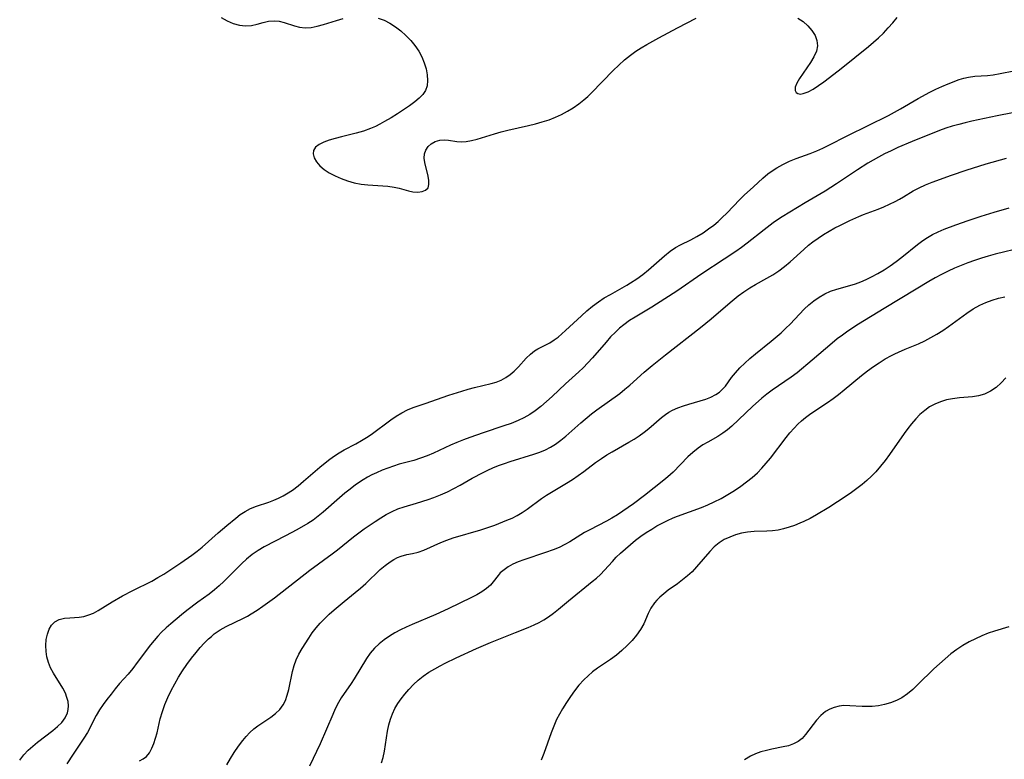
# Model space of a CAD drawing. Extents: x 1556494 to 1564696, y 2805615 to 2813817.
# Drawn here: x 1557164 to 1557413, y 2807027 to 2807215 of the extents above; entities that cross this region are included whole.
import ezdxf

# ---------------------------------------------------------------- set-up
doc = ezdxf.new("R2010")
doc.units = 0

msp = doc.modelspace()

# ---------------------------------------------------------------- linework, layer by layer
at = {"layer": 'WIL_030_Contours', "color": 0}
for points in [[(1557215.38, 2807215.15, 126), (1557216.89, 2807214.29, 126), (1557218.44, 2807213.62, 126), (1557220, 2807213.17, 126), (1557221.54, 2807213, 126), (1557223.04, 2807213.14, 126), (1557224.51, 2807213.47, 126), (1557225.97, 2807213.86, 126), (1557227.4, 2807214.18, 126), (1557228.82, 2807214.31, 126), (1557230.09, 2807214.17, 126), (1557231.35, 2807213.85, 126), (1557233.92, 2807213.04, 126), (1557235.24, 2807212.7, 126), (1557236.61, 2807212.53, 126), (1557238.12, 2807212.6, 126), (1557239.68, 2807212.89, 126), (1557241.28, 2807213.32, 126), (1557244.57, 2807214.38, 126), (1557246.26, 2807214.89, 126)], [(1557255.1, 2807214.98, 126), (1557256.59, 2807214.41, 126), (1557258.02, 2807213.69, 126), (1557259.46, 2807212.77, 126), (1557260.83, 2807211.72, 126), (1557262.12, 2807210.57, 126), (1557263.31, 2807209.32, 126), (1557264.4, 2807208, 126), (1557265.34, 2807206.6, 126), (1557266.12, 2807205.14, 126), (1557266.73, 2807203.64, 126), (1557267.19, 2807202.13, 126), (1557267.48, 2807200.63, 126), (1557267.57, 2807199.19, 126), (1557267.45, 2807197.84, 126), (1557267.03, 2807196.62, 126), (1557266.35, 2807195.61, 126), (1557265.44, 2807194.7, 126), (1557264.36, 2807193.82, 126), (1557262.98, 2807192.8, 126), (1557261.5, 2807191.78, 126), (1557259.95, 2807190.75, 126), (1557258.35, 2807189.75, 126), (1557256.71, 2807188.78, 126), (1557255.55, 2807188.15, 126), (1557254.38, 2807187.56, 126), (1557253.18, 2807187.04, 126), (1557251.35, 2807186.4, 126), (1557249.49, 2807185.88, 126), (1557245.79, 2807184.97, 126), (1557244.19, 2807184.55, 126), (1557242.69, 2807184.08, 126), (1557241.33, 2807183.55, 126), (1557240.17, 2807182.96, 126), (1557239.27, 2807182.29, 126), (1557238.73, 2807181.5, 126), (1557238.63, 2807180.6, 126), (1557238.9, 2807179.62, 126), (1557239.48, 2807178.63, 126), (1557240.36, 2807177.63, 126), (1557241.46, 2807176.7, 126), (1557242.74, 2807175.83, 126), (1557244.19, 2807175.06, 126), (1557245.74, 2807174.38, 126), (1557247.37, 2807173.8, 126), (1557249.04, 2807173.34, 126), (1557250.75, 2807173, 126), (1557252.48, 2807172.8, 126), (1557257.54, 2807172.45, 126), (1557259.11, 2807172.23, 126), (1557260.38, 2807171.92, 126), (1557262.75, 2807171.25, 126), (1557263.87, 2807171.01, 126), (1557265.09, 2807170.94, 126), (1557266.18, 2807171.08, 126), (1557267.08, 2807171.45, 126), (1557267.69, 2807172.06, 126), (1557267.94, 2807172.87, 126), (1557267.93, 2807173.85, 126), (1557267.75, 2807174.96, 126), (1557266.88, 2807178.43, 126), (1557266.73, 2807179.54, 126), (1557266.78, 2807180.6, 126), (1557267.11, 2807181.6, 126), (1557267.69, 2807182.47, 126), (1557268.47, 2807183.19, 126), (1557269.51, 2807183.75, 126), (1557270.66, 2807184.08, 126), (1557271.87, 2807184.17, 126), (1557272.9, 2807184.08, 126), (1557275, 2807183.74, 126), (1557276.11, 2807183.65, 126), (1557277.38, 2807183.74, 126), (1557278.71, 2807183.99, 126), (1557280.09, 2807184.36, 126), (1557284.49, 2807185.71, 126), (1557286.16, 2807186.17, 126), (1557287.88, 2807186.6, 126), (1557293.12, 2807187.81, 126), (1557294.86, 2807188.24, 126), (1557296.59, 2807188.72, 126), (1557298.29, 2807189.25, 126), (1557299.94, 2807189.88, 126), (1557301.48, 2807190.59, 126), (1557302.97, 2807191.39, 126), (1557304.4, 2807192.29, 126), (1557305.79, 2807193.26, 126), (1557307.11, 2807194.32, 126), (1557308.07, 2807195.18, 126), (1557309.01, 2807196.08, 126), (1557314.51, 2807201.69, 126), (1557315.92, 2807203.06, 126), (1557317.38, 2807204.38, 126), (1557318.89, 2807205.61, 126), (1557320.23, 2807206.57, 126), (1557321.62, 2807207.47, 126), (1557323.04, 2807208.32, 126), (1557326.04, 2807210.02, 126), (1557330.75, 2807212.54, 126), (1557335.5, 2807214.96, 126)], [(1557361.18, 2807214.98, 126), (1557362.54, 2807214.08, 126), (1557363.75, 2807213.03, 126), (1557364.76, 2807211.86, 126), (1557365.54, 2807210.61, 126), (1557366.04, 2807209.32, 126), (1557366.19, 2807207.99, 126), (1557365.91, 2807206.57, 126), (1557365.28, 2807205.15, 126), (1557364.43, 2807203.74, 126), (1557361.61, 2807199.71, 126), (1557360.92, 2807198.49, 126), (1557360.55, 2807197.49, 126), (1557360.52, 2807196.65, 126), (1557360.74, 2807196.18, 126), (1557361.16, 2807195.88, 126), (1557361.8, 2807195.76, 126), (1557362.58, 2807195.86, 126), (1557363.77, 2807196.31, 126), (1557365.08, 2807197.03, 126), (1557366.41, 2807197.9, 126), (1557367.8, 2807198.89, 126), (1557369.23, 2807199.96, 126), (1557372.16, 2807202.26, 126), (1557379.04, 2807207.78, 126), (1557380.36, 2807208.85, 126), (1557381.63, 2807209.97, 126), (1557382.88, 2807211.19, 126), (1557384.06, 2807212.47, 126), (1557385.19, 2807213.8, 126), (1557386.28, 2807215.16, 126)], [(1557164.45, 2807027.23, 128), (1557165.51, 2807028.62, 128), (1557166.57, 2807029.75, 128), (1557167.74, 2807030.81, 128), (1557168.96, 2807031.81, 128), (1557172.85, 2807034.73, 128), (1557174.05, 2807035.72, 128), (1557175.11, 2807036.78, 128), (1557175.96, 2807037.94, 128), (1557176.53, 2807039.19, 128), (1557176.73, 2807040.08, 128), (1557176.78, 2807040.99, 128), (1557176.67, 2807042.05, 128), (1557176.41, 2807043.12, 128), (1557176, 2807044.17, 128), (1557175.34, 2807045.45, 128), (1557172.97, 2807049.29, 128), (1557172.27, 2807050.63, 128), (1557171.74, 2807051.99, 128), (1557171.35, 2807053.37, 128), (1557171.12, 2807054.77, 128), (1557171.05, 2807056.29, 128), (1557171.16, 2807057.76, 128), (1557171.44, 2807059.13, 128), (1557171.9, 2807060.37, 128), (1557172.52, 2807061.43, 128), (1557173.35, 2807062.25, 128), (1557174.45, 2807062.81, 128), (1557175.74, 2807063.13, 128), (1557177.13, 2807063.29, 128), (1557179.49, 2807063.46, 128), (1557180.68, 2807063.63, 128), (1557181.93, 2807063.97, 128), (1557183.13, 2807064.47, 128), (1557184.26, 2807065.09, 128), (1557187.84, 2807067.31, 128), (1557190.47, 2807068.83, 128), (1557193.06, 2807070.2, 128), (1557197.83, 2807072.57, 128), (1557199.37, 2807073.43, 128), (1557200.88, 2807074.33, 128), (1557202.38, 2807075.27, 128), (1557205.21, 2807077.14, 128), (1557207.97, 2807079.09, 128), (1557209.31, 2807080.11, 128), (1557210.61, 2807081.16, 128), (1557214.65, 2807084.74, 128), (1557216.84, 2807086.61, 128), (1557219.06, 2807088.47, 128), (1557220.22, 2807089.36, 128), (1557221.42, 2807090.15, 128), (1557222.84, 2807090.87, 128), (1557224.34, 2807091.46, 128), (1557227.43, 2807092.53, 128), (1557228.67, 2807092.99, 128), (1557229.89, 2807093.51, 128), (1557231.08, 2807094.1, 128), (1557231.93, 2807094.6, 128), (1557233.4, 2807095.59, 128), (1557234.84, 2807096.68, 128), (1557236.24, 2807097.84, 128), (1557240.3, 2807101.36, 128), (1557241.68, 2807102.5, 128), (1557242.85, 2807103.39, 128), (1557244.04, 2807104.23, 128), (1557245.25, 2807105.03, 128), (1557246.49, 2807105.76, 128), (1557249.45, 2807107.29, 128), (1557250.91, 2807108.08, 128), (1557252.11, 2807108.84, 128), (1557253.28, 2807109.65, 128), (1557258.28, 2807113.37, 128), (1557259.65, 2807114.3, 128), (1557261.06, 2807115.15, 128), (1557262.52, 2807115.89, 128), (1557263.96, 2807116.47, 128), (1557266.93, 2807117.46, 128), (1557272.97, 2807119.57, 128), (1557276.21, 2807120.6, 128), (1557277.83, 2807121.07, 128), (1557279.44, 2807121.51, 128), (1557283.69, 2807122.54, 128), (1557284.96, 2807122.91, 128), (1557286.17, 2807123.38, 128), (1557287.34, 2807124.01, 128), (1557288.43, 2807124.77, 128), (1557289.44, 2807125.62, 128), (1557290.53, 2807126.72, 128), (1557292.55, 2807128.96, 128), (1557293.57, 2807129.97, 128), (1557294.64, 2807130.82, 128), (1557295.5, 2807131.32, 128), (1557297.33, 2807132.2, 128), (1557298.48, 2807132.82, 128), (1557299.63, 2807133.56, 128), (1557300.59, 2807134.28, 128), (1557301.53, 2807135.08, 128), (1557302.47, 2807135.93, 128), (1557306.46, 2807139.66, 128), (1557307.84, 2807140.89, 128), (1557309.27, 2807142.08, 128), (1557310.77, 2807143.2, 128), (1557312.27, 2807144.17, 128), (1557313.81, 2807145.09, 128), (1557317.94, 2807147.42, 128), (1557318.92, 2807148.01, 128), (1557320.49, 2807149.04, 128), (1557322, 2807150.13, 128), (1557323.46, 2807151.29, 128), (1557327.52, 2807154.87, 128), (1557328.88, 2807155.97, 128), (1557330.3, 2807156.94, 128), (1557331.55, 2807157.63, 128), (1557334.15, 2807158.9, 128), (1557335.7, 2807159.75, 128), (1557337.23, 2807160.69, 128), (1557338.59, 2807161.62, 128), (1557339.92, 2807162.61, 128), (1557341.02, 2807163.52, 128), (1557342.08, 2807164.49, 128), (1557343.22, 2807165.61, 128), (1557346.5, 2807169.05, 128), (1557347.61, 2807170.15, 128), (1557349.99, 2807172.29, 128), (1557352.36, 2807174.49, 128), (1557353.59, 2807175.54, 128), (1557354.69, 2807176.36, 128), (1557355.85, 2807177.1, 128), (1557357.44, 2807177.97, 128), (1557359.09, 2807178.74, 128), (1557360.79, 2807179.44, 128), (1557364.29, 2807180.74, 128), (1557366.03, 2807181.43, 128), (1557367.48, 2807182.08, 128), (1557368.91, 2807182.77, 128), (1557373.88, 2807185.29, 128), (1557384.13, 2807190.37, 128), (1557387.16, 2807192.01, 128), (1557391.61, 2807194.6, 128), (1557394.56, 2807196.25, 128), (1557396.05, 2807197, 128), (1557397.64, 2807197.71, 128), (1557399.22, 2807198.36, 128), (1557401.97, 2807199.4, 128), (1557403.15, 2807199.78, 128), (1557404.34, 2807200.07, 128), (1557405.98, 2807200.28, 128), (1557409.13, 2807200.49, 128), (1557410.62, 2807200.66, 128), (1557412.37, 2807200.95, 128), (1557415.8, 2807201.65, 128)], [(1557419.75, 2807191.89, 130), (1557411.63, 2807190.26, 130), (1557405.19, 2807188.89, 130), (1557403.54, 2807188.51, 130), (1557401.89, 2807188.09, 130), (1557400.25, 2807187.62, 130), (1557398.64, 2807187.09, 130), (1557397.03, 2807186.5, 130), (1557390.08, 2807183.74, 130), (1557386.52, 2807182.24, 130), (1557384.77, 2807181.43, 130), (1557383.15, 2807180.64, 130), (1557381.56, 2807179.79, 130), (1557380.22, 2807179.03, 130), (1557378.9, 2807178.24, 130), (1557376.3, 2807176.59, 130), (1557371, 2807173.04, 130), (1557368.1, 2807171.19, 130), (1557363.04, 2807168.26, 130), (1557357.23, 2807164.69, 130), (1557355.82, 2807163.77, 130), (1557354.94, 2807163.14, 130), (1557352.66, 2807161.39, 130), (1557348.39, 2807158.04, 130), (1557346.93, 2807156.95, 130), (1557345.49, 2807155.93, 130), (1557342.54, 2807153.95, 130), (1557336.91, 2807150.25, 130), (1557330.59, 2807145.93, 130), (1557327.59, 2807143.93, 130), (1557324.26, 2807141.84, 130), (1557320.03, 2807139.34, 130), (1557318.66, 2807138.46, 130), (1557317.19, 2807137.41, 130), (1557316.11, 2807136.52, 130), (1557315.07, 2807135.56, 130), (1557313.86, 2807134.31, 130), (1557312.7, 2807133.01, 130), (1557309.29, 2807129.01, 130), (1557308.13, 2807127.72, 130), (1557306.92, 2807126.47, 130), (1557305.84, 2807125.47, 130), (1557302.48, 2807122.47, 130), (1557299.07, 2807119.23, 130), (1557297.68, 2807117.96, 130), (1557296.26, 2807116.74, 130), (1557294.79, 2807115.61, 130), (1557293.4, 2807114.69, 130), (1557291.96, 2807113.86, 130), (1557290.46, 2807113.14, 130), (1557288.68, 2807112.42, 130), (1557286.86, 2807111.79, 130), (1557281.65, 2807110.07, 130), (1557278.29, 2807108.88, 130), (1557276.63, 2807108.25, 130), (1557274.99, 2807107.59, 130), (1557273.36, 2807106.9, 130), (1557269.08, 2807104.94, 130), (1557267.44, 2807104.25, 130), (1557265.79, 2807103.63, 130), (1557264.13, 2807103.09, 130), (1557260.38, 2807102.1, 130), (1557258.94, 2807101.65, 130), (1557257.51, 2807101.14, 130), (1557256.09, 2807100.57, 130), (1557254.69, 2807099.95, 130), (1557253.52, 2807099.4, 130), (1557252.38, 2807098.8, 130), (1557251.27, 2807098.15, 130), (1557249.36, 2807096.86, 130), (1557247.99, 2807095.83, 130), (1557246.64, 2807094.75, 130), (1557245.33, 2807093.63, 130), (1557241.22, 2807090.01, 130), (1557239.94, 2807088.94, 130), (1557238.63, 2807087.94, 130), (1557237.29, 2807087.08, 130), (1557234.49, 2807085.49, 130), (1557231.62, 2807083.96, 130), (1557226.24, 2807081.19, 130), (1557224.71, 2807080.28, 130), (1557223.22, 2807079.25, 130), (1557221.8, 2807078.1, 130), (1557220.59, 2807077, 130), (1557217.16, 2807073.54, 130), (1557216.04, 2807072.44, 130), (1557214.9, 2807071.37, 130), (1557213.72, 2807070.35, 130), (1557212.32, 2807069.27, 130), (1557209.5, 2807067.19, 130), (1557206.73, 2807065.09, 130), (1557205.38, 2807064.02, 130), (1557202.67, 2807061.77, 130), (1557201.46, 2807060.74, 130), (1557200.3, 2807059.66, 130), (1557199.34, 2807058.63, 130), (1557198.43, 2807057.54, 130), (1557197.55, 2807056.41, 130), (1557194.19, 2807051.94, 130), (1557193.04, 2807050.46, 130), (1557191.85, 2807049.02, 130), (1557189.7, 2807046.6, 130), (1557188.6, 2807045.3, 130), (1557187.54, 2807043.98, 130), (1557186.51, 2807042.63, 130), (1557185.55, 2807041.29, 130), (1557184.64, 2807039.94, 130), (1557183.81, 2807038.55, 130), (1557181.56, 2807034.25, 130), (1557180.69, 2807032.8, 130), (1557177.96, 2807028.76, 130), (1557176.4, 2807026.33, 130)], [(1557194.77, 2807027.04, 132), (1557195.67, 2807027.57, 132), (1557196.48, 2807028.21, 132), (1557197.24, 2807029.14, 132), (1557197.86, 2807030.24, 132), (1557198.37, 2807031.47, 132), (1557198.79, 2807032.79, 132), (1557199.17, 2807034.19, 132), (1557200.01, 2807037.74, 132), (1557200.52, 2807039.55, 132), (1557201.15, 2807041.33, 132), (1557201.9, 2807043.1, 132), (1557202.73, 2807044.84, 132), (1557203.64, 2807046.55, 132), (1557204.61, 2807048.24, 132), (1557205.64, 2807049.87, 132), (1557206.72, 2807051.47, 132), (1557207.85, 2807053.02, 132), (1557209.03, 2807054.52, 132), (1557210.05, 2807055.71, 132), (1557211.11, 2807056.84, 132), (1557212.19, 2807057.91, 132), (1557212.91, 2807058.57, 132), (1557213.66, 2807059.19, 132), (1557215.11, 2807060.18, 132), (1557216.66, 2807061.06, 132), (1557221.06, 2807063.19, 132), (1557222.02, 2807063.7, 132), (1557222.97, 2807064.25, 132), (1557224.47, 2807065.19, 132), (1557225.96, 2807066.2, 132), (1557228.88, 2807068.35, 132), (1557237.83, 2807075.29, 132), (1557243.46, 2807079.46, 132), (1557244.8, 2807080.49, 132), (1557248.83, 2807083.73, 132), (1557250.19, 2807084.77, 132), (1557251.55, 2807085.76, 132), (1557254.32, 2807087.64, 132), (1557255.73, 2807088.54, 132), (1557257.15, 2807089.39, 132), (1557258.6, 2807090.15, 132), (1557260.08, 2807090.81, 132), (1557261.66, 2807091.35, 132), (1557264.75, 2807092.24, 132), (1557267.71, 2807093.16, 132), (1557269.18, 2807093.69, 132), (1557270.89, 2807094.38, 132), (1557272.58, 2807095.15, 132), (1557274.24, 2807095.99, 132), (1557275.79, 2807096.83, 132), (1557278.85, 2807098.57, 132), (1557281.62, 2807100.05, 132), (1557282.85, 2807100.64, 132), (1557284.1, 2807101.2, 132), (1557285.54, 2807101.77, 132), (1557286.99, 2807102.3, 132), (1557288.45, 2807102.78, 132), (1557294.47, 2807104.62, 132), (1557295.94, 2807105.15, 132), (1557297.37, 2807105.76, 132), (1557298.67, 2807106.44, 132), (1557299.93, 2807107.22, 132), (1557301.26, 2807108.19, 132), (1557302.54, 2807109.25, 132), (1557306.35, 2807112.62, 132), (1557309.01, 2807114.83, 132), (1557310.39, 2807115.89, 132), (1557316.16, 2807120.03, 132), (1557317.49, 2807121.07, 132), (1557318.73, 2807122.12, 132), (1557322.38, 2807125.41, 132), (1557324.36, 2807127.1, 132), (1557327.74, 2807129.81, 132), (1557336.57, 2807136.71, 132), (1557339.25, 2807138.91, 132), (1557344.11, 2807143.04, 132), (1557346.14, 2807144.69, 132), (1557347.57, 2807145.73, 132), (1557349.03, 2807146.7, 132), (1557350.51, 2807147.6, 132), (1557353.33, 2807149.16, 132), (1557354.85, 2807150.06, 132), (1557356.36, 2807151.06, 132), (1557357.83, 2807152.14, 132), (1557359.26, 2807153.31, 132), (1557362.73, 2807156.47, 132), (1557363.91, 2807157.5, 132), (1557364.98, 2807158.36, 132), (1557366.32, 2807159.33, 132), (1557367.71, 2807160.23, 132), (1557369.14, 2807161.09, 132), (1557370.59, 2807161.89, 132), (1557371.83, 2807162.53, 132), (1557374.31, 2807163.73, 132), (1557376.62, 2807164.79, 132), (1557377.79, 2807165.27, 132), (1557381.48, 2807166.64, 132), (1557382.94, 2807167.23, 132), (1557384.37, 2807167.87, 132), (1557385.77, 2807168.56, 132), (1557386.87, 2807169.16, 132), (1557387.94, 2807169.79, 132), (1557390.34, 2807171.28, 132), (1557391.86, 2807172.07, 132), (1557393.47, 2807172.77, 132), (1557395.13, 2807173.43, 132), (1557400.03, 2807175.2, 132), (1557403.77, 2807176.48, 132), (1557408.85, 2807178.08, 132), (1557413.99, 2807179.58, 132)], [(1557216.79, 2807026.04, 134), (1557217.71, 2807027.63, 134), (1557218.71, 2807029.22, 134), (1557219.76, 2807030.75, 134), (1557220.85, 2807032.2, 134), (1557221.73, 2807033.27, 134), (1557222.65, 2807034.27, 134), (1557223.63, 2807035.17, 134), (1557224.63, 2807035.91, 134), (1557226.71, 2807037.25, 134), (1557227.97, 2807038.11, 134), (1557229.14, 2807039.04, 134), (1557230.19, 2807040.07, 134), (1557231.06, 2807041.23, 134), (1557231.62, 2807042.35, 134), (1557232.1, 2807043.7, 134), (1557232.47, 2807045.14, 134), (1557233.42, 2807049.67, 134), (1557233.82, 2807051.17, 134), (1557234.34, 2807052.62, 134), (1557235.05, 2807054.08, 134), (1557235.88, 2807055.52, 134), (1557237.53, 2807058.14, 134), (1557238.43, 2807059.43, 134), (1557239.39, 2807060.69, 134), (1557240.44, 2807061.91, 134), (1557241.57, 2807063.08, 134), (1557242.74, 2807064.21, 134), (1557243.95, 2807065.31, 134), (1557246.46, 2807067.42, 134), (1557249.29, 2807069.65, 134), (1557250.66, 2807070.79, 134), (1557251.95, 2807071.95, 134), (1557255.62, 2807075.45, 134), (1557256.85, 2807076.51, 134), (1557258.09, 2807077.45, 134), (1557259.02, 2807078.03, 134), (1557259.97, 2807078.5, 134), (1557260.92, 2807078.87, 134), (1557262.36, 2807079.24, 134), (1557263.8, 2807079.51, 134), (1557265.23, 2807079.85, 134), (1557266.62, 2807080.35, 134), (1557270.96, 2807082.34, 134), (1557272.49, 2807082.94, 134), (1557274.09, 2807083.47, 134), (1557281.02, 2807085.5, 134), (1557282.8, 2807086.09, 134), (1557284.57, 2807086.72, 134), (1557287.65, 2807087.92, 134), (1557288.97, 2807088.5, 134), (1557290.25, 2807089.14, 134), (1557291.52, 2807089.89, 134), (1557292.74, 2807090.71, 134), (1557296.37, 2807093.4, 134), (1557297.65, 2807094.29, 134), (1557298.88, 2807095.08, 134), (1557302.7, 2807097.32, 134), (1557304.19, 2807098.25, 134), (1557305.65, 2807099.23, 134), (1557307.08, 2807100.25, 134), (1557310.04, 2807102.52, 134), (1557311.55, 2807103.6, 134), (1557312.9, 2807104.47, 134), (1557314.29, 2807105.28, 134), (1557318.45, 2807107.65, 134), (1557319.79, 2807108.47, 134), (1557321.08, 2807109.32, 134), (1557322.33, 2807110.21, 134), (1557323.52, 2807111.14, 134), (1557326.73, 2807113.94, 134), (1557327.76, 2807114.72, 134), (1557328.6, 2807115.26, 134), (1557329.47, 2807115.75, 134), (1557330.89, 2807116.37, 134), (1557332.26, 2807116.88, 134), (1557333.66, 2807117.34, 134), (1557337.9, 2807118.61, 134), (1557339.23, 2807119.11, 134), (1557340.45, 2807119.74, 134), (1557341.36, 2807120.37, 134), (1557342.16, 2807121.1, 134), (1557342.88, 2807121.89, 134), (1557344.43, 2807124.04, 134), (1557345.42, 2807125.27, 134), (1557346.54, 2807126.49, 134), (1557347.78, 2807127.69, 134), (1557349.09, 2807128.85, 134), (1557350.46, 2807130, 134), (1557354.44, 2807133.22, 134), (1557356.97, 2807135.37, 134), (1557358.19, 2807136.49, 134), (1557359.25, 2807137.55, 134), (1557362.77, 2807141.3, 134), (1557364, 2807142.42, 134), (1557365.28, 2807143.46, 134), (1557366.63, 2807144.39, 134), (1557368.03, 2807145.2, 134), (1557369.49, 2807145.87, 134), (1557371.08, 2807146.41, 134), (1557374.37, 2807147.32, 134), (1557375.74, 2807147.77, 134), (1557377.11, 2807148.28, 134), (1557378.46, 2807148.86, 134), (1557379.81, 2807149.5, 134), (1557381.42, 2807150.36, 134), (1557382.99, 2807151.29, 134), (1557384.54, 2807152.3, 134), (1557386.04, 2807153.36, 134), (1557387.5, 2807154.47, 134), (1557391.44, 2807157.71, 134), (1557392.8, 2807158.72, 134), (1557394.02, 2807159.5, 134), (1557395.28, 2807160.22, 134), (1557396.7, 2807160.91, 134), (1557398.16, 2807161.55, 134), (1557401.15, 2807162.69, 134), (1557404.3, 2807163.77, 134), (1557407.58, 2807164.84, 134), (1557410.86, 2807165.85, 134), (1557414.65, 2807166.95, 134)], [(1557418.07, 2807156.93, 136), (1557411.09, 2807155.22, 136), (1557409.36, 2807154.76, 136), (1557407.64, 2807154.26, 136), (1557405.91, 2807153.69, 136), (1557404.2, 2807153.08, 136), (1557402.51, 2807152.42, 136), (1557400.84, 2807151.71, 136), (1557399.19, 2807150.95, 136), (1557397.54, 2807150.12, 136), (1557395.91, 2807149.24, 136), (1557394.3, 2807148.33, 136), (1557391.11, 2807146.44, 136), (1557383.03, 2807141.47, 136), (1557376.58, 2807137.58, 136), (1557373.82, 2807135.75, 136), (1557372.48, 2807134.79, 136), (1557371.17, 2807133.8, 136), (1557369.89, 2807132.77, 136), (1557364.86, 2807128.46, 136), (1557361.01, 2807125.26, 136), (1557359.51, 2807124.11, 136), (1557354.73, 2807120.87, 136), (1557353.33, 2807119.83, 136), (1557352.11, 2807118.84, 136), (1557349.77, 2807116.74, 136), (1557344.55, 2807111.76, 136), (1557343.43, 2807110.8, 136), (1557342.26, 2807109.93, 136), (1557341, 2807109.15, 136), (1557338.44, 2807107.73, 136), (1557337.19, 2807106.99, 136), (1557335.98, 2807106.18, 136), (1557334.66, 2807105.11, 136), (1557333.41, 2807103.94, 136), (1557329.67, 2807100.13, 136), (1557328.36, 2807098.91, 136), (1557327.3, 2807098.04, 136), (1557322.44, 2807094.18, 136), (1557319.69, 2807092.12, 136), (1557316.99, 2807090.22, 136), (1557315.6, 2807089.32, 136), (1557314.19, 2807088.47, 136), (1557312.81, 2807087.71, 136), (1557308.62, 2807085.55, 136), (1557307.26, 2807084.8, 136), (1557303.55, 2807082.52, 136), (1557302.3, 2807081.8, 136), (1557300.83, 2807081.08, 136), (1557299.33, 2807080.44, 136), (1557297.41, 2807079.74, 136), (1557291.92, 2807077.96, 136), (1557290.47, 2807077.41, 136), (1557289.18, 2807076.82, 136), (1557287.99, 2807076.16, 136), (1557286.92, 2807075.42, 136), (1557285.97, 2807074.61, 136), (1557285.39, 2807073.97, 136), (1557284.19, 2807072.4, 136), (1557283.46, 2807071.53, 136), (1557282.49, 2807070.67, 136), (1557281.34, 2807069.86, 136), (1557280.07, 2807069.11, 136), (1557278.7, 2807068.38, 136), (1557272.78, 2807065.52, 136), (1557269.71, 2807064.12, 136), (1557263.68, 2807061.56, 136), (1557262.2, 2807060.89, 136), (1557260.75, 2807060.18, 136), (1557259.34, 2807059.43, 136), (1557257.98, 2807058.64, 136), (1557256.59, 2807057.72, 136), (1557255.3, 2807056.71, 136), (1557254.13, 2807055.59, 136), (1557253.09, 2807054.33, 136), (1557252.16, 2807052.96, 136), (1557249.03, 2807047.86, 136), (1557248.25, 2807046.66, 136), (1557245.77, 2807043.05, 136), (1557245.03, 2807041.81, 136), (1557244.25, 2807040.27, 136), (1557243.59, 2807038.83, 136), (1557240.4, 2807031.39, 136), (1557237.75, 2807025.74, 136)], [(1557255.94, 2807026.53, 138), (1557256.33, 2807027.92, 138), (1557256.68, 2807029.56, 138), (1557257.47, 2807034.54, 138), (1557257.82, 2807036.17, 138), (1557258.22, 2807037.59, 138), (1557258.73, 2807038.97, 138), (1557259.33, 2807040.3, 138), (1557260.04, 2807041.56, 138), (1557260.89, 2807042.8, 138), (1557261.82, 2807043.97, 138), (1557262.81, 2807045.09, 138), (1557264.06, 2807046.4, 138), (1557265.17, 2807047.46, 138), (1557266.5, 2807048.51, 138), (1557267.93, 2807049.48, 138), (1557269.43, 2807050.38, 138), (1557270.73, 2807051.1, 138), (1557272.06, 2807051.8, 138), (1557274.78, 2807053.14, 138), (1557279.95, 2807055.53, 138), (1557283.46, 2807057.01, 138), (1557289.85, 2807059.5, 138), (1557292.99, 2807060.78, 138), (1557294.52, 2807061.48, 138), (1557295.77, 2807062.11, 138), (1557296.98, 2807062.78, 138), (1557298.15, 2807063.52, 138), (1557299.46, 2807064.47, 138), (1557300.71, 2807065.48, 138), (1557303.19, 2807067.53, 138), (1557309.22, 2807072.41, 138), (1557310.27, 2807073.31, 138), (1557311.27, 2807074.24, 138), (1557312.3, 2807075.32, 138), (1557314.3, 2807077.54, 138), (1557315.3, 2807078.58, 138), (1557316.35, 2807079.6, 138), (1557317.59, 2807080.72, 138), (1557318.86, 2807081.81, 138), (1557320.18, 2807082.87, 138), (1557321.53, 2807083.88, 138), (1557322.89, 2807084.82, 138), (1557324.28, 2807085.72, 138), (1557325.59, 2807086.49, 138), (1557326.92, 2807087.22, 138), (1557328.28, 2807087.9, 138), (1557329.66, 2807088.52, 138), (1557330.75, 2807088.96, 138), (1557336.81, 2807091.2, 138), (1557338.44, 2807091.86, 138), (1557340.05, 2807092.57, 138), (1557341.8, 2807093.46, 138), (1557343.5, 2807094.43, 138), (1557345.16, 2807095.47, 138), (1557346.78, 2807096.56, 138), (1557348.24, 2807097.62, 138), (1557349.64, 2807098.73, 138), (1557350.97, 2807099.91, 138), (1557352.13, 2807101.1, 138), (1557353.22, 2807102.35, 138), (1557354.28, 2807103.65, 138), (1557358.22, 2807108.86, 138), (1557359.21, 2807110.09, 138), (1557360.25, 2807111.27, 138), (1557361.18, 2807112.21, 138), (1557362.15, 2807113.11, 138), (1557363.17, 2807113.94, 138), (1557364.51, 2807114.93, 138), (1557368.74, 2807117.76, 138), (1557370.14, 2807118.74, 138), (1557371.51, 2807119.77, 138), (1557372.89, 2807120.89, 138), (1557377.27, 2807124.54, 138), (1557378.83, 2807125.75, 138), (1557380.29, 2807126.8, 138), (1557381.78, 2807127.8, 138), (1557383.31, 2807128.74, 138), (1557384.86, 2807129.62, 138), (1557385.74, 2807130.07, 138), (1557386.63, 2807130.5, 138), (1557388.31, 2807131.21, 138), (1557391.69, 2807132.58, 138), (1557393.27, 2807133.32, 138), (1557394.82, 2807134.14, 138), (1557396.34, 2807135.03, 138), (1557397.83, 2807135.97, 138), (1557399.3, 2807136.96, 138), (1557403.97, 2807140.35, 138), (1557405.56, 2807141.4, 138), (1557407.2, 2807142.32, 138), (1557408.73, 2807143.02, 138), (1557410.31, 2807143.6, 138), (1557411.93, 2807144.08, 138), (1557413.56, 2807144.48, 138)], [(1557413.82, 2807123.93, 140), (1557412.61, 2807122.67, 140), (1557411.33, 2807121.54, 140), (1557409.91, 2807120.57, 140), (1557408.39, 2807119.85, 140), (1557406.92, 2807119.44, 140), (1557405.38, 2807119.19, 140), (1557402.06, 2807118.88, 140), (1557400.31, 2807118.66, 140), (1557398.79, 2807118.36, 140), (1557397.3, 2807117.93, 140), (1557395.88, 2807117.34, 140), (1557394.53, 2807116.59, 140), (1557393.27, 2807115.69, 140), (1557392.08, 2807114.67, 140), (1557391, 2807113.56, 140), (1557389.98, 2807112.37, 140), (1557389, 2807111.12, 140), (1557388.1, 2807109.89, 140), (1557384.39, 2807104.56, 140), (1557383.28, 2807103.05, 140), (1557382.12, 2807101.58, 140), (1557380.89, 2807100.17, 140), (1557379.8, 2807099.05, 140), (1557378.66, 2807097.99, 140), (1557377.47, 2807096.98, 140), (1557376.15, 2807095.95, 140), (1557374.8, 2807094.97, 140), (1557373.41, 2807094.01, 140), (1557369.04, 2807091.17, 140), (1557365.89, 2807089.27, 140), (1557364.3, 2807088.4, 140), (1557362.69, 2807087.62, 140), (1557361.72, 2807087.2, 140), (1557360.36, 2807086.65, 140), (1557358.99, 2807086.16, 140), (1557357.61, 2807085.75, 140), (1557356.21, 2807085.45, 140), (1557354.8, 2807085.28, 140), (1557353.37, 2807085.19, 140), (1557350.2, 2807085.06, 140), (1557348.47, 2807084.91, 140), (1557346.93, 2807084.63, 140), (1557345.43, 2807084.23, 140), (1557343.98, 2807083.7, 140), (1557342.6, 2807083.04, 140), (1557341.32, 2807082.22, 140), (1557340.07, 2807081.18, 140), (1557338.91, 2807080, 140), (1557335.61, 2807076.16, 140), (1557334.44, 2807074.93, 140), (1557333.26, 2807073.84, 140), (1557332.02, 2807072.83, 140), (1557330.75, 2807071.87, 140), (1557328.42, 2807070.21, 140), (1557327.3, 2807069.36, 140), (1557326.27, 2807068.46, 140), (1557325.58, 2807067.76, 140), (1557324.95, 2807067.02, 140), (1557324.07, 2807065.7, 140), (1557323.35, 2807064.31, 140), (1557322.22, 2807061.71, 140), (1557321.4, 2807060.29, 140), (1557320.4, 2807058.9, 140), (1557319.27, 2807057.55, 140), (1557318.04, 2807056.24, 140), (1557316.71, 2807054.99, 140), (1557315.32, 2807053.81, 140), (1557313.85, 2807052.73, 140), (1557310.51, 2807050.52, 140), (1557309.31, 2807049.61, 140), (1557308.15, 2807048.61, 140), (1557307.05, 2807047.53, 140), (1557305.86, 2807046.2, 140), (1557304.74, 2807044.8, 140), (1557303.68, 2807043.33, 140), (1557302.67, 2807041.82, 140), (1557301.71, 2807040.27, 140), (1557300.94, 2807038.92, 140), (1557300.22, 2807037.54, 140), (1557299.48, 2807035.86, 140), (1557298.81, 2807034.14, 140), (1557296.97, 2807028.94, 140), (1557296.3, 2807027.26, 140)], [(1557414.54, 2807060.97, 142), (1557410.96, 2807059.92, 142), (1557409.33, 2807059.37, 142), (1557407.7, 2807058.72, 142), (1557406.09, 2807057.98, 142), (1557404.5, 2807057.16, 142), (1557402.94, 2807056.26, 142), (1557401.42, 2807055.27, 142), (1557399.9, 2807054.14, 142), (1557398.42, 2807052.92, 142), (1557396.99, 2807051.65, 142), (1557395.59, 2807050.34, 142), (1557391.58, 2807046.38, 142), (1557390.27, 2807045.15, 142), (1557388.93, 2807044.01, 142), (1557387.51, 2807043.03, 142), (1557386.12, 2807042.31, 142), (1557384.65, 2807041.74, 142), (1557383.13, 2807041.31, 142), (1557381.59, 2807041.01, 142), (1557380.03, 2807040.83, 142), (1557378.72, 2807040.78, 142), (1557377.43, 2807040.8, 142), (1557374.35, 2807041.03, 142), (1557372.86, 2807041.04, 142), (1557371.62, 2807040.9, 142), (1557370.41, 2807040.61, 142), (1557369.27, 2807040.17, 142), (1557368.21, 2807039.57, 142), (1557367.02, 2807038.57, 142), (1557365.95, 2807037.4, 142), (1557363.17, 2807033.73, 142), (1557362.27, 2807032.74, 142), (1557361.27, 2807031.93, 142), (1557360.12, 2807031.34, 142), (1557358.84, 2807030.91, 142), (1557357.48, 2807030.6, 142), (1557354.62, 2807030.04, 142), (1557353.24, 2807029.73, 142), (1557351.87, 2807029.34, 142), (1557350.53, 2807028.87, 142), (1557349.24, 2807028.27, 142), (1557347.75, 2807027.35, 142)]]:
    msp.add_polyline3d(points, dxfattribs=at)

doc.saveas('drawing.dxf')
